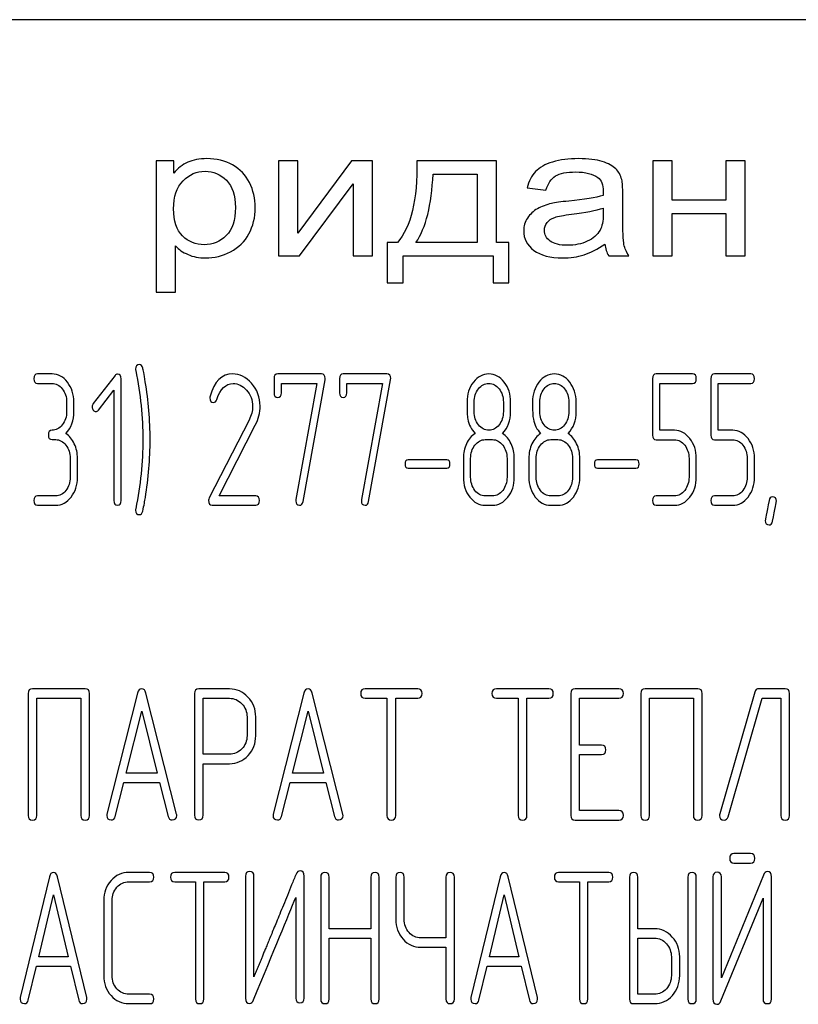
# Model space of a CAD drawing. Units: millimetres. Extents: x 0 to 7000, y -5 to 4950.
# Drawn here: x 4076 to 4109, y 3826 to 3868 of the extents above; entities that cross this region are included whole.
import ezdxf

# ---------------------------------------------------------------- set-up
doc = ezdxf.new("R2010")
doc.units = ezdxf.units.MM
doc.header["$LTSCALE"] = 385
doc.layers.get('0').update_dxf_attribs({"linetype": 'CONTINUOUS'})

msp = doc.modelspace()

# ---------------------------------------------------------------- linework, layer by layer
at = {"color": 7, "linetype": 'Continuous'}
for p, q in [((4137.907, 3868.242), (4037.407, 3868.242)), ((4082.074, 3862.237), (4082.074, 3856.642)), ((4082.825, 3862.237), (4082.074, 3862.237)), ((4082.825, 3861.711), (4082.825, 3862.237)), ((4087.289, 3862.237), (4087.289, 3858.192)), ((4088.113, 3862.237), (4087.289, 3862.237)), ((4090.398, 3862.237), (4088.113, 3859.152)), ((4088.113, 3859.152), (4088.113, 3862.237)), ((4091.286, 3862.237), (4090.398, 3862.237)), ((4091.286, 3858.192), (4091.286, 3862.237)), ((4096.566, 3862.237), (4093.177, 3862.237)), ((4096.566, 3858.756), (4096.566, 3862.237)), ((4103.219, 3862.237), (4103.219, 3858.192)), ((4104.043, 3862.237), (4103.219, 3862.237)), ((4104.043, 3860.554), (4104.043, 3862.237)), ((4106.328, 3862.237), (4106.328, 3860.554)), ((4107.152, 3862.237), (4106.328, 3862.237)), ((4107.152, 3858.192), (4107.152, 3862.237)), ((4093.864, 3861.67), (4095.746, 3861.67)), ((4095.746, 3861.67), (4095.746, 3858.756)), ((4088.177, 3858.192), (4090.462, 3861.258)), ((4090.462, 3861.258), (4090.462, 3858.192)), ((4097.862, 3861.083), (4098.668, 3860.992)), ((4101.937, 3859.887), (4101.937, 3860.801)), ((4106.328, 3860.554), (4104.043, 3860.554)), ((4101.104, 3860.222), (4101.104, 3859.971)), ((4104.043, 3858.192), (4104.043, 3859.986)), ((4104.043, 3859.986), (4106.328, 3859.986)), ((4106.328, 3859.986), (4106.328, 3858.192)), ((4091.909, 3858.756), (4091.909, 3857.046)), ((4092.344, 3858.756), (4091.909, 3858.756)), ((4095.746, 3858.756), (4093.132, 3858.756)), ((4097.092, 3858.756), (4096.566, 3858.756)), ((4097.092, 3857.046), (4097.092, 3858.756)), ((4082.898, 3856.642), (4082.898, 3858.611)), ((4087.289, 3858.192), (4088.177, 3858.192)), ((4090.462, 3858.192), (4091.286, 3858.192)), ((4092.587, 3857.046), (4092.587, 3858.192)), ((4092.587, 3858.192), (4096.415, 3858.192)), ((4096.415, 3858.192), (4096.415, 3857.046)), ((4101.337, 3858.192), (4102.198, 3858.192)), ((4103.219, 3858.192), (4104.043, 3858.192)), ((4106.328, 3858.192), (4107.152, 3858.192)), ((4091.909, 3857.046), (4092.587, 3857.046)), ((4096.415, 3857.046), (4097.092, 3857.046)), ((4082.074, 3856.642), (4082.898, 3856.642)), ((4077.648, 3853.16), (4077.029, 3853.16)), ((4077.029, 3852.761), (4077.648, 3852.761)), ((4080.328, 3853.1), (4079.402, 3851.899)), ((4080.591, 3847.772), (4080.591, 3852.961)), ((4087.097, 3852.961), (4087.097, 3852.362)), ((4089.114, 3853.16), (4087.252, 3853.16)), ((4087.407, 3852.362), (4087.407, 3852.761)), ((4087.407, 3852.761), (4088.919, 3852.761)), ((4088.919, 3852.761), (4088.029, 3847.816)), ((4088.333, 3847.729), (4089.265, 3852.913)), ((4089.885, 3852.961), (4089.885, 3852.362)), ((4091.902, 3853.16), (4090.04, 3853.16)), ((4090.195, 3852.362), (4090.195, 3852.761)), ((4090.195, 3852.761), (4091.707, 3852.761)), ((4091.707, 3852.761), (4090.818, 3847.816)), ((4091.121, 3847.729), (4092.054, 3852.913)), ((4103.206, 3852.961), (4103.206, 3850.562)), ((4104.91, 3853.16), (4103.361, 3853.16)), ((4103.516, 3850.762), (4103.516, 3852.761)), ((4103.516, 3852.761), (4104.91, 3852.761)), ((4105.685, 3852.961), (4105.685, 3850.562)), ((4107.389, 3853.16), (4105.84, 3853.16)), ((4105.994, 3850.762), (4105.994, 3852.761)), ((4105.994, 3852.761), (4107.389, 3852.761)), ((4079.618, 3851.624), (4080.281, 3852.478)), ((4080.281, 3852.478), (4080.281, 3847.772)), ((4078.268, 3851.963), (4078.268, 3851.564)), ((4078.578, 3851.564), (4078.578, 3851.963)), ((4095.616, 3851.56), (4095.616, 3851.967)), ((4096.855, 3851.967), (4096.855, 3851.56)), ((4097.165, 3851.56), (4097.165, 3851.967)), ((4098.404, 3851.56), (4098.404, 3851.967)), ((4099.644, 3851.967), (4099.644, 3851.56)), ((4099.953, 3851.56), (4099.953, 3851.967)), ((4086.034, 3851.201), (4084.334, 3847.884)), ((4084.755, 3847.972), (4086.295, 3850.977)), ((4104.139, 3850.762), (4103.516, 3850.762)), ((4106.617, 3850.762), (4105.994, 3850.762)), ((4077.648, 3850.367), (4077.803, 3850.367)), ((4096.081, 3850.367), (4096.391, 3850.367)), ((4098.869, 3850.367), (4099.179, 3850.367)), ((4103.361, 3850.363), (4104.139, 3850.363)), ((4105.84, 3850.363), (4106.617, 3850.363)), ((4078.423, 3849.568), (4078.423, 3848.77)), ((4078.732, 3848.77), (4078.732, 3849.568)), ((4094.442, 3849.501), (4092.81, 3849.501)), ((4095.152, 3849.568), (4095.152, 3848.77)), ((4095.461, 3848.77), (4095.461, 3849.568)), ((4097.01, 3849.568), (4097.01, 3848.77)), ((4097.32, 3848.77), (4097.32, 3849.568)), ((4097.94, 3849.568), (4097.94, 3848.77)), ((4098.25, 3848.77), (4098.25, 3849.568)), ((4099.799, 3849.568), (4099.799, 3848.77)), ((4100.108, 3848.77), (4100.108, 3849.568)), ((4102.497, 3849.501), (4100.864, 3849.501)), ((4104.755, 3849.568), (4104.755, 3848.77)), ((4105.065, 3848.77), (4105.065, 3849.568)), ((4107.234, 3849.568), (4107.234, 3848.77)), ((4107.543, 3848.77), (4107.543, 3849.568)), ((4092.81, 3849.149), (4094.442, 3849.149)), ((4100.864, 3849.149), (4102.497, 3849.149)), ((4077.803, 3847.972), (4077.029, 3847.972)), ((4086.316, 3847.972), (4084.755, 3847.972)), ((4096.391, 3847.972), (4096.081, 3847.972)), ((4099.179, 3847.972), (4098.869, 3847.972)), ((4104.139, 3847.972), (4103.361, 3847.972)), ((4106.617, 3847.972), (4105.84, 3847.972)), ((4077.029, 3847.573), (4077.803, 3847.573)), ((4084.464, 3847.573), (4086.316, 3847.573)), ((4096.081, 3847.573), (4096.391, 3847.573)), ((4098.869, 3847.573), (4099.179, 3847.573)), ((4103.361, 3847.573), (4104.139, 3847.573)), ((4105.84, 3847.573), (4106.617, 3847.573)), ((4079.055, 3839.76), (4076.816, 3839.76)), ((4085.197, 3839.756), (4083.893, 3839.756)), ((4093.208, 3839.76), (4090.97, 3839.76)), ((4098.795, 3839.76), (4096.557, 3839.76)), ((4101.775, 3839.76), (4099.913, 3839.76)), ((4105.127, 3839.76), (4102.888, 3839.76)), ((4108.848, 3839.76), (4107.734, 3839.76)), ((4076.63, 3839.561), (4076.63, 3834.372)), ((4077.003, 3834.372), (4077.003, 3839.361)), ((4077.003, 3839.361), (4078.869, 3839.361)), ((4078.869, 3839.361), (4078.869, 3834.372)), ((4079.241, 3834.372), (4079.241, 3839.561)), ((4081.286, 3839.577), (4079.982, 3834.428)), ((4082.947, 3834.428), (4081.643, 3839.577)), ((4083.707, 3839.557), (4083.707, 3834.376)), ((4084.079, 3836.971), (4084.079, 3839.357)), ((4084.079, 3839.357), (4085.197, 3839.357)), ((4088.363, 3839.577), (4087.059, 3834.428)), ((4090.024, 3834.428), (4088.72, 3839.577)), ((4090.97, 3839.361), (4091.901, 3839.361)), ((4091.901, 3839.361), (4091.901, 3834.372)), ((4092.273, 3834.372), (4092.273, 3839.361)), ((4092.273, 3839.361), (4093.208, 3839.361)), ((4096.557, 3839.361), (4097.488, 3839.361)), ((4097.488, 3839.361), (4097.488, 3834.372)), ((4097.86, 3834.372), (4097.86, 3839.361)), ((4097.86, 3839.361), (4098.795, 3839.361)), ((4099.726, 3839.561), (4099.726, 3834.372)), ((4100.099, 3837.362), (4100.099, 3839.361)), ((4100.099, 3839.361), (4101.775, 3839.361)), ((4102.702, 3839.561), (4102.702, 3834.372)), ((4103.075, 3834.372), (4103.075, 3839.361)), ((4103.075, 3839.361), (4104.941, 3839.361)), ((4104.941, 3839.361), (4104.941, 3834.372)), ((4105.313, 3834.372), (4105.313, 3839.561)), ((4107.555, 3839.621), (4106.062, 3834.432)), ((4106.419, 3834.313), (4107.872, 3839.361)), ((4107.872, 3839.361), (4108.662, 3839.361)), ((4108.662, 3839.361), (4108.662, 3834.372)), ((4109.034, 3834.372), (4109.034, 3839.561)), ((4080.805, 3836.172), (4081.465, 3838.802)), ((4081.465, 3838.802), (4082.124, 3836.172)), ((4085.945, 3838.563), (4085.945, 3837.761)), ((4086.318, 3837.761), (4086.318, 3838.563)), ((4087.882, 3836.172), (4088.541, 3838.802)), ((4088.541, 3838.802), (4089.201, 3836.172)), ((4101.03, 3837.362), (4100.099, 3837.362)), ((4085.197, 3836.971), (4084.079, 3836.971)), ((4100.099, 3834.572), (4100.099, 3836.963)), ((4100.099, 3836.963), (4101.03, 3836.963)), ((4084.079, 3834.376), (4084.079, 3836.571)), ((4084.079, 3836.571), (4085.197, 3836.571)), ((4082.124, 3836.172), (4080.805, 3836.172)), ((4089.201, 3836.172), (4087.882, 3836.172)), ((4080.34, 3834.325), (4080.705, 3835.773)), ((4080.705, 3835.773), (4082.225, 3835.773)), ((4082.225, 3835.773), (4082.59, 3834.325)), ((4087.417, 3834.325), (4087.782, 3835.773)), ((4087.782, 3835.773), (4089.301, 3835.773)), ((4089.301, 3835.773), (4089.666, 3834.325)), ((4101.775, 3834.572), (4100.099, 3834.572)), ((4099.913, 3834.173), (4101.775, 3834.173)), ((4107.378, 3832.742), (4106.664, 3832.742)), ((4106.664, 3832.343), (4107.378, 3832.343)), ((4081.8, 3831.944), (4080.916, 3831.944)), ((4085.001, 3831.944), (4082.866, 3831.944)), ((4101.34, 3831.944), (4099.205, 3831.944)), ((4107.925, 3831.832), (4106.131, 3827.462)), ((4077.538, 3831.76), (4076.295, 3826.612)), ((4079.122, 3826.612), (4077.879, 3831.76)), ((4080.916, 3831.544), (4081.8, 3831.544)), ((4082.866, 3831.544), (4083.754, 3831.544)), ((4083.754, 3831.544), (4083.754, 3826.556)), ((4084.109, 3826.556), (4084.109, 3831.544)), ((4084.109, 3831.544), (4085.001, 3831.544)), ((4085.885, 3831.784), (4085.885, 3826.596)), ((4086.24, 3827.502), (4086.24, 3831.784)), ((4088.375, 3826.596), (4088.375, 3831.784)), ((4089.082, 3831.744), (4089.082, 3826.556)), ((4089.437, 3829.545), (4089.437, 3831.744)), ((4091.217, 3831.744), (4091.217, 3829.545)), ((4091.572, 3826.556), (4091.572, 3831.744)), ((4092.279, 3831.744), (4092.279, 3829.948)), ((4092.634, 3829.948), (4092.634, 3831.744)), ((4094.413, 3831.744), (4094.413, 3829.154)), ((4094.768, 3826.556), (4094.768, 3831.744)), ((4096.718, 3831.76), (4095.475, 3826.612)), ((4098.303, 3826.612), (4097.059, 3831.76)), ((4099.205, 3831.544), (4100.093, 3831.544)), ((4100.093, 3831.544), (4100.093, 3826.556)), ((4100.448, 3826.556), (4100.448, 3831.544)), ((4100.448, 3831.544), (4101.34, 3831.544)), ((4102.224, 3831.744), (4102.224, 3826.556)), ((4102.579, 3829.545), (4102.579, 3831.744)), ((4104.71, 3831.744), (4104.71, 3826.556)), ((4105.066, 3826.556), (4105.066, 3831.744)), ((4105.776, 3831.748), (4105.776, 3826.556)), ((4106.131, 3827.462), (4106.131, 3831.748)), ((4108.262, 3826.556), (4108.262, 3831.748)), ((4077.08, 3828.356), (4077.708, 3830.986)), ((4077.708, 3830.986), (4078.337, 3828.356)), ((4096.26, 3828.356), (4096.889, 3830.986)), ((4096.889, 3830.986), (4097.518, 3828.356)), ((4079.847, 3830.746), (4079.847, 3827.553)), ((4080.202, 3827.553), (4080.202, 3830.746)), ((4088.02, 3830.878), (4088.02, 3826.596)), ((4106.113, 3826.472), (4107.907, 3830.842)), ((4107.907, 3830.842), (4107.907, 3826.556)), ((4091.217, 3829.545), (4089.437, 3829.545)), ((4103.29, 3829.545), (4102.579, 3829.545)), ((4089.437, 3826.556), (4089.437, 3829.146)), ((4089.437, 3829.146), (4091.217, 3829.146)), ((4091.217, 3829.146), (4091.217, 3826.556)), ((4094.413, 3829.154), (4093.344, 3829.154)), ((4102.579, 3826.755), (4102.579, 3829.146)), ((4102.579, 3829.146), (4103.29, 3829.146)), ((4093.344, 3828.755), (4094.413, 3828.755)), ((4094.413, 3828.755), (4094.413, 3826.556)), ((4078.337, 3828.356), (4077.08, 3828.356)), ((4097.518, 3828.356), (4096.26, 3828.356)), ((4104.003, 3828.352), (4104.003, 3827.553)), ((4104.359, 3827.553), (4104.359, 3828.352)), ((4076.636, 3826.508), (4076.984, 3827.957)), ((4076.984, 3827.957), (4078.433, 3827.957)), ((4078.433, 3827.957), (4078.781, 3826.508)), ((4095.816, 3826.508), (4096.164, 3827.957)), ((4096.164, 3827.957), (4097.614, 3827.957)), ((4097.614, 3827.957), (4097.962, 3826.508)), ((4081.8, 3826.755), (4080.916, 3826.755)), ((4080.916, 3826.356), (4081.8, 3826.356)), ((4102.402, 3826.356), (4103.29, 3826.356)), ((4103.29, 3826.755), (4102.579, 3826.755))]:
    msp.add_line(p, q, dxfattribs=at)
for centre, radius, start, end in [((4067.087, 3850.377), 14.734, 359.9592, 9.5934), ((4084.631, 3852.143), 0.27, 164.6416, 180.0524), ((4066.53, 3850.371), 15.291, 350.7124, 359.9839)]:
    msp.add_arc(centre, radius, start, end, dxfattribs=at)
for points in [[(4083.424, 3862.173), (4083.2, 3862.069), (4082.999, 3861.917), (4082.825, 3861.711)], [(4084.235, 3862.328), (4083.914, 3862.328), (4083.644, 3862.275), (4083.424, 3862.173)], [(4085.332, 3862.06), (4085.013, 3862.237), (4084.647, 3862.328), (4084.235, 3862.328)], [(4086.051, 3861.307), (4085.888, 3861.631), (4085.65, 3861.883), (4085.332, 3862.06)], [(4093.177, 3862.237), (4093.2, 3860.569), (4092.921, 3859.411), (4092.344, 3858.756)], [(4098.951, 3862.184), (4098.631, 3862.089), (4098.388, 3861.951), (4098.222, 3861.777)], [(4100.055, 3862.328), (4099.634, 3862.328), (4099.267, 3862.279), (4098.951, 3862.184)], [(4101.066, 3862.204), (4100.806, 3862.287), (4100.467, 3862.328), (4100.055, 3862.328)], [(4101.638, 3861.897), (4101.516, 3862.02), (4101.323, 3862.123), (4101.066, 3862.204)], [(4083.223, 3861.38), (4083.493, 3861.654), (4083.805, 3861.791), (4084.157, 3861.791)], [(4084.157, 3861.791), (4084.51, 3861.791), (4084.812, 3861.662), (4085.067, 3861.406)], [(4093.132, 3858.756), (4093.558, 3859.384), (4093.8, 3860.356), (4093.864, 3861.67)], [(4098.222, 3861.777), (4098.054, 3861.601), (4097.935, 3861.369), (4097.862, 3861.083)], [(4098.668, 3860.992), (4098.755, 3861.277), (4098.892, 3861.475), (4099.075, 3861.59)], [(4099.075, 3861.59), (4099.258, 3861.704), (4099.547, 3861.761), (4099.936, 3861.761)], [(4099.936, 3861.761), (4100.348, 3861.761), (4100.664, 3861.681), (4100.874, 3861.528)], [(4101.893, 3861.433), (4101.845, 3861.62), (4101.758, 3861.776), (4101.638, 3861.897)], [(4082.82, 3860.192), (4082.82, 3860.71), (4082.953, 3861.106), (4083.223, 3861.38)], [(4085.067, 3861.406), (4085.325, 3861.148), (4085.453, 3860.763), (4085.453, 3860.249)], [(4086.295, 3860.245), (4086.295, 3860.63), (4086.213, 3860.984), (4086.051, 3861.307)], [(4100.874, 3861.528), (4101.03, 3861.414), (4101.108, 3861.216), (4101.108, 3860.938)], [(4101.937, 3860.801), (4101.937, 3861.106), (4101.923, 3861.315), (4101.893, 3861.433)], [(4101.104, 3860.759), (4100.788, 3860.668), (4100.298, 3860.588), (4099.634, 3860.522)], [(4101.108, 3860.938), (4101.108, 3860.912), (4101.104, 3860.851), (4101.104, 3860.759)], [(4098.902, 3860.418), (4098.681, 3860.367), (4098.48, 3860.295), (4098.306, 3860.196)], [(4099.634, 3860.522), (4099.304, 3860.489), (4099.061, 3860.455), (4098.902, 3860.418)], [(4083.198, 3859.036), (4082.944, 3859.285), (4082.82, 3859.67), (4082.82, 3860.192)], [(4085.453, 3860.249), (4085.453, 3859.708), (4085.32, 3859.308), (4085.059, 3859.049)], [(4086.025, 3859.125), (4086.204, 3859.457), (4086.295, 3859.83), (4086.295, 3860.245)], [(4098.306, 3860.196), (4098.132, 3860.097), (4097.99, 3859.963), (4097.88, 3859.8)], [(4099.039, 3859.825), (4099.176, 3859.876), (4099.419, 3859.921), (4099.758, 3859.962)], [(4099.758, 3859.962), (4100.353, 3860.032), (4100.801, 3860.12), (4101.104, 3860.222)], [(4101.104, 3859.971), (4101.104, 3859.666), (4101.058, 3859.438), (4100.969, 3859.286)], [(4101.987, 3858.676), (4101.951, 3858.844), (4101.937, 3859.247), (4101.937, 3859.887)], [(4097.88, 3859.8), (4097.77, 3859.636), (4097.72, 3859.457), (4097.72, 3859.259)], [(4098.599, 3859.278), (4098.599, 3859.396), (4098.636, 3859.503), (4098.712, 3859.602)], [(4098.712, 3859.602), (4098.787, 3859.701), (4098.897, 3859.773), (4099.039, 3859.825)], [(4084.12, 3858.665), (4083.759, 3858.665), (4083.452, 3858.787), (4083.198, 3859.036)], [(4085.059, 3859.049), (4084.798, 3858.79), (4084.487, 3858.665), (4084.12, 3858.665)], [(4085.246, 3858.365), (4085.586, 3858.539), (4085.847, 3858.794), (4086.025, 3859.125)], [(4097.72, 3859.259), (4097.72, 3858.92), (4097.862, 3858.642), (4098.149, 3858.424)], [(4098.846, 3858.821), (4098.681, 3858.943), (4098.599, 3859.095), (4098.599, 3859.278)], [(4100.969, 3859.286), (4100.852, 3859.084), (4100.673, 3858.924), (4100.426, 3858.809)], [(4099.579, 3858.638), (4099.258, 3858.638), (4099.011, 3858.699), (4098.846, 3858.821)], [(4100.426, 3858.809), (4100.179, 3858.695), (4099.895, 3858.638), (4099.579, 3858.638)], [(4100.289, 3858.234), (4100.572, 3858.322), (4100.865, 3858.474), (4101.172, 3858.691)], [(4101.172, 3858.691), (4101.195, 3858.501), (4101.25, 3858.333), (4101.337, 3858.192)], [(4102.198, 3858.192), (4102.093, 3858.345), (4102.024, 3858.508), (4101.987, 3858.676)], [(4082.898, 3858.611), (4083.035, 3858.463), (4083.214, 3858.341), (4083.434, 3858.246)], [(4083.434, 3858.246), (4083.653, 3858.15), (4083.901, 3858.101), (4084.175, 3858.101)], [(4084.175, 3858.101), (4084.551, 3858.101), (4084.908, 3858.192), (4085.246, 3858.365)], [(4098.149, 3858.424), (4098.434, 3858.208), (4098.846, 3858.101), (4099.382, 3858.101)], [(4099.382, 3858.101), (4099.702, 3858.101), (4100.005, 3858.147), (4100.289, 3858.234)], [(4081.363, 3853.559), (4081.257, 3853.559), (4081.205, 3853.495), (4081.205, 3853.368)], [(4081.205, 3853.368), (4081.205, 3853.348), (4081.205, 3853.328), (4081.211, 3853.308)], [(4081.211, 3853.308), (4081.409, 3852.302), (4081.511, 3851.32), (4081.511, 3850.367)], [(4081.508, 3853.412), (4081.477, 3853.507), (4081.431, 3853.559), (4081.363, 3853.559)], [(4081.615, 3852.832), (4081.561, 3853.152), (4081.524, 3853.348), (4081.508, 3853.412)], [(4085.334, 3853.164), (4084.863, 3853.164), (4084.544, 3852.845), (4084.371, 3852.214)], [(4086.136, 3852.768), (4085.901, 3853.032), (4085.632, 3853.164), (4085.334, 3853.164)], [(4077.029, 3853.16), (4076.923, 3853.16), (4076.874, 3853.092), (4076.874, 3852.961)], [(4076.874, 3852.961), (4076.874, 3852.825), (4076.923, 3852.761), (4077.029, 3852.761)], [(4078.305, 3852.809), (4078.125, 3853.04), (4077.905, 3853.16), (4077.648, 3853.16)], [(4077.648, 3852.761), (4077.819, 3852.761), (4077.964, 3852.681), (4078.085, 3852.526)], [(4078.578, 3851.963), (4078.578, 3852.294), (4078.485, 3852.578), (4078.305, 3852.809)], [(4080.433, 3853.156), (4080.39, 3853.156), (4080.356, 3853.136), (4080.328, 3853.1)], [(4080.591, 3852.961), (4080.591, 3853.088), (4080.539, 3853.156), (4080.433, 3853.156)], [(4084.66, 3852.079), (4084.811, 3852.53), (4085.043, 3852.757), (4085.353, 3852.757)], [(4085.353, 3852.757), (4085.563, 3852.757), (4085.755, 3852.661), (4085.922, 3852.476)], [(4086.502, 3851.791), (4086.502, 3852.166), (4086.378, 3852.494), (4086.136, 3852.768)], [(4087.252, 3853.16), (4087.146, 3853.16), (4087.097, 3853.092), (4087.097, 3852.961)], [(4089.272, 3852.973), (4089.272, 3853.096), (4089.219, 3853.16), (4089.114, 3853.16)], [(4089.265, 3852.913), (4089.269, 3852.933), (4089.272, 3852.953), (4089.272, 3852.973)], [(4090.04, 3853.16), (4089.935, 3853.16), (4089.885, 3853.092), (4089.885, 3852.961)], [(4092.06, 3852.973), (4092.06, 3853.096), (4092.007, 3853.16), (4091.902, 3853.16)], [(4092.054, 3852.913), (4092.057, 3852.933), (4092.06, 3852.953), (4092.06, 3852.973)], [(4095.578, 3852.814), (4095.396, 3852.582), (4095.307, 3852.298), (4095.307, 3851.967)], [(4096.239, 3853.16), (4095.979, 3853.16), (4095.759, 3853.044), (4095.578, 3852.814)], [(4095.796, 3852.526), (4095.917, 3852.681), (4096.062, 3852.761), (4096.233, 3852.761)], [(4096.233, 3852.761), (4096.406, 3852.761), (4096.552, 3852.681), (4096.672, 3852.529)], [(4096.893, 3852.809), (4096.713, 3853.04), (4096.493, 3853.16), (4096.239, 3853.16)], [(4097.165, 3851.967), (4097.165, 3852.294), (4097.072, 3852.578), (4096.893, 3852.809)], [(4098.367, 3852.814), (4098.185, 3852.582), (4098.095, 3852.298), (4098.095, 3851.967)], [(4099.027, 3853.16), (4098.767, 3853.16), (4098.547, 3853.044), (4098.367, 3852.814)], [(4098.584, 3852.526), (4098.705, 3852.681), (4098.851, 3852.761), (4099.021, 3852.761)], [(4099.021, 3852.761), (4099.194, 3852.761), (4099.34, 3852.681), (4099.46, 3852.529)], [(4099.681, 3852.809), (4099.501, 3853.04), (4099.281, 3853.16), (4099.027, 3853.16)], [(4099.953, 3851.967), (4099.953, 3852.294), (4099.861, 3852.578), (4099.681, 3852.809)], [(4103.361, 3853.16), (4103.256, 3853.16), (4103.206, 3853.092), (4103.206, 3852.961)], [(4105.065, 3852.961), (4105.065, 3853.092), (4105.012, 3853.16), (4104.91, 3853.16)], [(4104.91, 3852.761), (4105.012, 3852.761), (4105.065, 3852.825), (4105.065, 3852.961)], [(4105.84, 3853.16), (4105.734, 3853.16), (4105.685, 3853.092), (4105.685, 3852.961)], [(4107.543, 3852.961), (4107.543, 3853.092), (4107.491, 3853.16), (4107.389, 3853.16)], [(4107.389, 3852.761), (4107.491, 3852.761), (4107.543, 3852.825), (4107.543, 3852.961)], [(4078.085, 3852.526), (4078.206, 3852.37), (4078.268, 3852.182), (4078.268, 3851.963)], [(4085.922, 3852.476), (4086.096, 3852.282), (4086.183, 3852.051), (4086.183, 3851.779)], [(4087.097, 3852.362), (4087.097, 3852.23), (4087.146, 3852.166), (4087.252, 3852.166)], [(4087.252, 3852.166), (4087.354, 3852.166), (4087.407, 3852.23), (4087.407, 3852.362)], [(4089.885, 3852.362), (4089.885, 3852.23), (4089.935, 3852.166), (4090.04, 3852.166)], [(4090.04, 3852.166), (4090.142, 3852.166), (4090.195, 3852.23), (4090.195, 3852.362)], [(4095.616, 3851.967), (4095.616, 3852.182), (4095.675, 3852.37), (4095.796, 3852.526)], [(4096.672, 3852.529), (4096.794, 3852.374), (4096.855, 3852.186), (4096.855, 3851.967)], [(4098.404, 3851.967), (4098.404, 3852.182), (4098.463, 3852.37), (4098.584, 3852.526)], [(4099.46, 3852.529), (4099.582, 3852.374), (4099.644, 3852.186), (4099.644, 3851.967)], [(4084.361, 3852.143), (4084.361, 3852.011), (4084.414, 3851.947), (4084.523, 3851.947)], [(4084.523, 3851.947), (4084.584, 3851.947), (4084.631, 3851.991), (4084.66, 3852.079)], [(4095.307, 3851.967), (4095.307, 3851.608), (4095.319, 3851.364), (4095.343, 3851.236)], [(4098.095, 3851.967), (4098.095, 3851.608), (4098.107, 3851.364), (4098.131, 3851.236)], [(4078.268, 3851.564), (4078.268, 3851.34), (4078.206, 3851.153), (4078.085, 3850.997)], [(4078.234, 3850.63), (4078.463, 3850.869), (4078.578, 3851.181), (4078.578, 3851.564)], [(4079.402, 3851.899), (4079.371, 3851.859), (4079.355, 3851.815), (4079.355, 3851.767)], [(4079.355, 3851.767), (4079.355, 3851.711), (4079.371, 3851.664), (4079.402, 3851.624)], [(4079.402, 3851.624), (4079.433, 3851.584), (4079.47, 3851.564), (4079.513, 3851.564)], [(4079.513, 3851.564), (4079.55, 3851.564), (4079.587, 3851.584), (4079.618, 3851.624)], [(4086.183, 3851.779), (4086.183, 3851.584), (4086.133, 3851.393), (4086.034, 3851.201)], [(4086.295, 3850.977), (4086.431, 3851.245), (4086.502, 3851.516), (4086.502, 3851.791)], [(4095.798, 3850.995), (4095.675, 3851.149), (4095.616, 3851.336), (4095.616, 3851.56)], [(4096.855, 3851.56), (4096.855, 3851.34), (4096.794, 3851.153), (4096.673, 3850.997)], [(4096.821, 3850.63), (4097.051, 3850.869), (4097.165, 3851.177), (4097.165, 3851.56)], [(4098.586, 3850.995), (4098.463, 3851.149), (4098.404, 3851.336), (4098.404, 3851.56)], [(4099.644, 3851.56), (4099.644, 3851.34), (4099.582, 3851.153), (4099.461, 3850.997)], [(4099.61, 3850.63), (4099.839, 3850.869), (4099.953, 3851.177), (4099.953, 3851.56)], [(4095.343, 3851.236), (4095.387, 3850.997), (4095.489, 3850.798), (4095.65, 3850.63)], [(4098.131, 3851.236), (4098.175, 3850.997), (4098.277, 3850.798), (4098.439, 3850.63)], [(4077.648, 3850.766), (4077.543, 3850.766), (4077.493, 3850.698), (4077.493, 3850.566)], [(4078.085, 3850.997), (4077.964, 3850.841), (4077.819, 3850.766), (4077.648, 3850.766)], [(4096.239, 3850.766), (4096.066, 3850.766), (4095.92, 3850.841), (4095.798, 3850.995)], [(4096.673, 3850.997), (4096.552, 3850.841), (4096.406, 3850.766), (4096.239, 3850.766)], [(4099.027, 3850.766), (4098.854, 3850.766), (4098.708, 3850.841), (4098.586, 3850.995)], [(4099.461, 3850.997), (4099.34, 3850.841), (4099.194, 3850.766), (4099.027, 3850.766)], [(4104.792, 3850.41), (4104.613, 3850.642), (4104.393, 3850.762), (4104.139, 3850.762)], [(4107.271, 3850.41), (4107.091, 3850.642), (4106.871, 3850.762), (4106.617, 3850.762)], [(4077.493, 3850.566), (4077.493, 3850.43), (4077.543, 3850.367), (4077.648, 3850.367)], [(4077.803, 3850.367), (4077.973, 3850.367), (4078.119, 3850.287), (4078.24, 3850.131)], [(4078.596, 3850.187), (4078.506, 3850.379), (4078.385, 3850.526), (4078.234, 3850.63)], [(4081.511, 3850.367), (4081.511, 3849.409), (4081.409, 3848.431), (4081.211, 3847.425)], [(4095.65, 3850.63), (4095.495, 3850.526), (4095.375, 3850.379), (4095.285, 3850.187)], [(4095.644, 3850.131), (4095.765, 3850.287), (4095.911, 3850.367), (4096.081, 3850.367)], [(4096.391, 3850.367), (4096.561, 3850.367), (4096.707, 3850.287), (4096.828, 3850.131)], [(4097.184, 3850.187), (4097.094, 3850.379), (4096.973, 3850.526), (4096.821, 3850.63)], [(4098.439, 3850.63), (4098.284, 3850.526), (4098.163, 3850.379), (4098.073, 3850.187)], [(4098.432, 3850.131), (4098.553, 3850.287), (4098.699, 3850.367), (4098.869, 3850.367)], [(4099.179, 3850.367), (4099.349, 3850.367), (4099.495, 3850.287), (4099.616, 3850.131)], [(4099.972, 3850.187), (4099.882, 3850.379), (4099.761, 3850.526), (4099.61, 3850.63)], [(4103.206, 3850.562), (4103.206, 3850.426), (4103.256, 3850.363), (4103.361, 3850.363)], [(4104.139, 3850.363), (4104.306, 3850.363), (4104.452, 3850.283), (4104.573, 3850.127)], [(4105.065, 3849.568), (4105.065, 3849.896), (4104.972, 3850.179), (4104.792, 3850.41)], [(4105.685, 3850.562), (4105.685, 3850.426), (4105.734, 3850.363), (4105.84, 3850.363)], [(4106.617, 3850.363), (4106.784, 3850.363), (4106.93, 3850.283), (4107.051, 3850.127)], [(4107.543, 3849.568), (4107.543, 3849.896), (4107.451, 3850.179), (4107.271, 3850.41)], [(4078.24, 3850.131), (4078.361, 3849.975), (4078.423, 3849.788), (4078.423, 3849.568)], [(4078.732, 3849.568), (4078.732, 3849.792), (4078.686, 3849.995), (4078.596, 3850.187)], [(4095.285, 3850.187), (4095.195, 3849.995), (4095.152, 3849.792), (4095.152, 3849.568)], [(4095.461, 3849.568), (4095.461, 3849.784), (4095.52, 3849.971), (4095.644, 3850.131)], [(4096.828, 3850.131), (4096.948, 3849.975), (4097.01, 3849.788), (4097.01, 3849.568)], [(4097.32, 3849.568), (4097.32, 3849.792), (4097.274, 3849.995), (4097.184, 3850.187)], [(4098.073, 3850.187), (4097.983, 3849.995), (4097.94, 3849.792), (4097.94, 3849.568)], [(4098.25, 3849.568), (4098.25, 3849.784), (4098.308, 3849.971), (4098.432, 3850.131)], [(4099.616, 3850.131), (4099.737, 3849.975), (4099.799, 3849.788), (4099.799, 3849.568)], [(4100.108, 3849.568), (4100.108, 3849.792), (4100.062, 3849.995), (4099.972, 3850.187)], [(4104.573, 3850.127), (4104.693, 3849.971), (4104.755, 3849.784), (4104.755, 3849.568)], [(4107.051, 3850.127), (4107.172, 3849.971), (4107.234, 3849.784), (4107.234, 3849.568)], [(4092.81, 3849.501), (4092.717, 3849.501), (4092.673, 3849.441), (4092.673, 3849.325)], [(4094.578, 3849.325), (4094.578, 3849.441), (4094.532, 3849.501), (4094.442, 3849.501)], [(4100.864, 3849.501), (4100.771, 3849.501), (4100.728, 3849.441), (4100.728, 3849.325)], [(4102.633, 3849.325), (4102.633, 3849.441), (4102.587, 3849.501), (4102.497, 3849.501)], [(4092.673, 3849.325), (4092.673, 3849.205), (4092.717, 3849.149), (4092.81, 3849.149)], [(4094.442, 3849.149), (4094.532, 3849.149), (4094.578, 3849.205), (4094.578, 3849.325)], [(4100.728, 3849.325), (4100.728, 3849.205), (4100.771, 3849.149), (4100.864, 3849.149)], [(4102.497, 3849.149), (4102.587, 3849.149), (4102.633, 3849.205), (4102.633, 3849.325)], [(4078.423, 3848.77), (4078.423, 3848.547), (4078.361, 3848.359), (4078.24, 3848.203)], [(4078.46, 3847.92), (4078.639, 3848.152), (4078.732, 3848.435), (4078.732, 3848.77)], [(4095.152, 3848.77), (4095.152, 3848.439), (4095.241, 3848.156), (4095.423, 3847.922)], [(4095.643, 3848.205), (4095.52, 3848.363), (4095.461, 3848.551), (4095.461, 3848.77)], [(4097.01, 3848.77), (4097.01, 3848.547), (4096.948, 3848.359), (4096.828, 3848.203)], [(4097.048, 3847.92), (4097.227, 3848.152), (4097.32, 3848.435), (4097.32, 3848.77)], [(4097.94, 3848.77), (4097.94, 3848.439), (4098.03, 3848.156), (4098.211, 3847.922)], [(4098.431, 3848.205), (4098.308, 3848.363), (4098.25, 3848.551), (4098.25, 3848.77)], [(4099.799, 3848.77), (4099.799, 3848.547), (4099.737, 3848.359), (4099.616, 3848.203)], [(4099.836, 3847.92), (4100.015, 3848.152), (4100.108, 3848.435), (4100.108, 3848.77)], [(4104.755, 3848.77), (4104.755, 3848.551), (4104.693, 3848.363), (4104.573, 3848.206)], [(4104.793, 3847.923), (4104.972, 3848.156), (4105.065, 3848.439), (4105.065, 3848.77)], [(4107.234, 3848.77), (4107.234, 3848.551), (4107.172, 3848.363), (4107.052, 3848.206)], [(4107.272, 3847.923), (4107.451, 3848.156), (4107.543, 3848.439), (4107.543, 3848.77)], [(4078.24, 3848.203), (4078.119, 3848.048), (4077.973, 3847.972), (4077.803, 3847.972)], [(4096.081, 3847.972), (4095.911, 3847.972), (4095.765, 3848.048), (4095.643, 3848.205)], [(4096.828, 3848.203), (4096.707, 3848.048), (4096.561, 3847.972), (4096.391, 3847.972)], [(4098.869, 3847.972), (4098.699, 3847.972), (4098.553, 3848.048), (4098.431, 3848.205)], [(4099.616, 3848.203), (4099.495, 3848.048), (4099.349, 3847.972), (4099.179, 3847.972)], [(4104.573, 3848.206), (4104.452, 3848.048), (4104.306, 3847.972), (4104.139, 3847.972)], [(4107.052, 3848.206), (4106.93, 3848.048), (4106.784, 3847.972), (4106.617, 3847.972)], [(4077.029, 3847.972), (4076.923, 3847.972), (4076.874, 3847.904), (4076.874, 3847.772)], [(4076.874, 3847.772), (4076.874, 3847.637), (4076.923, 3847.573), (4077.029, 3847.573)], [(4077.803, 3847.573), (4078.06, 3847.573), (4078.28, 3847.689), (4078.46, 3847.92)], [(4080.281, 3847.772), (4080.281, 3847.637), (4080.331, 3847.573), (4080.436, 3847.573)], [(4080.436, 3847.573), (4080.539, 3847.573), (4080.591, 3847.637), (4080.591, 3847.772)], [(4081.508, 3847.321), (4081.561, 3847.573), (4081.598, 3847.764), (4081.621, 3847.903)], [(4084.334, 3847.884), (4084.318, 3847.852), (4084.312, 3847.82), (4084.312, 3847.784)], [(4084.312, 3847.784), (4084.312, 3847.641), (4084.361, 3847.573), (4084.464, 3847.573)], [(4086.471, 3847.772), (4086.471, 3847.904), (4086.418, 3847.972), (4086.316, 3847.972)], [(4086.316, 3847.573), (4086.418, 3847.573), (4086.471, 3847.637), (4086.471, 3847.772)], [(4088.029, 3847.816), (4088.023, 3847.796), (4088.023, 3847.78), (4088.023, 3847.764)], [(4088.023, 3847.764), (4088.023, 3847.637), (4088.076, 3847.573), (4088.184, 3847.573)], [(4088.184, 3847.573), (4088.265, 3847.573), (4088.314, 3847.625), (4088.333, 3847.729)], [(4090.818, 3847.816), (4090.811, 3847.796), (4090.811, 3847.78), (4090.811, 3847.764)], [(4090.811, 3847.764), (4090.811, 3847.637), (4090.864, 3847.573), (4090.972, 3847.573)], [(4090.972, 3847.573), (4091.053, 3847.573), (4091.103, 3847.625), (4091.121, 3847.729)], [(4095.423, 3847.922), (4095.604, 3847.689), (4095.824, 3847.573), (4096.081, 3847.573)], [(4096.391, 3847.573), (4096.648, 3847.573), (4096.868, 3847.689), (4097.048, 3847.92)], [(4098.211, 3847.922), (4098.392, 3847.689), (4098.612, 3847.573), (4098.869, 3847.573)], [(4099.179, 3847.573), (4099.436, 3847.573), (4099.656, 3847.689), (4099.836, 3847.92)], [(4103.361, 3847.972), (4103.256, 3847.972), (4103.206, 3847.904), (4103.206, 3847.772)], [(4103.206, 3847.772), (4103.206, 3847.637), (4103.256, 3847.573), (4103.361, 3847.573)], [(4104.139, 3847.573), (4104.393, 3847.573), (4104.613, 3847.689), (4104.793, 3847.923)], [(4105.84, 3847.972), (4105.734, 3847.972), (4105.685, 3847.904), (4105.685, 3847.772)], [(4105.685, 3847.772), (4105.685, 3847.637), (4105.734, 3847.573), (4105.84, 3847.573)], [(4106.617, 3847.573), (4106.871, 3847.573), (4107.091, 3847.689), (4107.272, 3847.923)], [(4108.161, 3847.777), (4108.055, 3847.23), (4108.002, 3846.946), (4108.002, 3846.926)], [(4108.312, 3847.932), (4108.231, 3847.932), (4108.182, 3847.88), (4108.161, 3847.777)], [(4108.31, 3846.891), (4108.417, 3847.441), (4108.473, 3847.721), (4108.473, 3847.74)], [(4108.473, 3847.74), (4108.473, 3847.868), (4108.417, 3847.932), (4108.312, 3847.932)], [(4081.211, 3847.425), (4081.205, 3847.405), (4081.205, 3847.385), (4081.205, 3847.365)], [(4081.205, 3847.365), (4081.205, 3847.238), (4081.257, 3847.174), (4081.363, 3847.174)], [(4081.363, 3847.174), (4081.431, 3847.174), (4081.477, 3847.226), (4081.508, 3847.321)], [(4108.002, 3846.926), (4108.002, 3846.799), (4108.055, 3846.735), (4108.163, 3846.735)], [(4108.163, 3846.735), (4108.24, 3846.735), (4108.29, 3846.787), (4108.31, 3846.891)], [(4076.816, 3839.76), (4076.69, 3839.76), (4076.63, 3839.692), (4076.63, 3839.561)], [(4079.241, 3839.561), (4079.241, 3839.692), (4079.178, 3839.76), (4079.055, 3839.76)], [(4081.465, 3839.756), (4081.375, 3839.756), (4081.316, 3839.696), (4081.286, 3839.577)], [(4081.643, 3839.577), (4081.614, 3839.696), (4081.554, 3839.756), (4081.465, 3839.756)], [(4083.893, 3839.756), (4083.767, 3839.756), (4083.707, 3839.688), (4083.707, 3839.557)], [(4085.986, 3839.405), (4085.767, 3839.636), (4085.502, 3839.756), (4085.197, 3839.756)], [(4088.541, 3839.756), (4088.452, 3839.756), (4088.393, 3839.696), (4088.363, 3839.577)], [(4088.72, 3839.577), (4088.69, 3839.696), (4088.631, 3839.756), (4088.541, 3839.756)], [(4090.97, 3839.76), (4090.843, 3839.76), (4090.784, 3839.692), (4090.784, 3839.561)], [(4093.395, 3839.561), (4093.395, 3839.692), (4093.331, 3839.76), (4093.208, 3839.76)], [(4096.557, 3839.76), (4096.43, 3839.76), (4096.37, 3839.692), (4096.37, 3839.561)], [(4098.981, 3839.561), (4098.981, 3839.692), (4098.918, 3839.76), (4098.795, 3839.76)], [(4099.913, 3839.76), (4099.786, 3839.76), (4099.726, 3839.692), (4099.726, 3839.561)], [(4101.961, 3839.561), (4101.961, 3839.692), (4101.898, 3839.76), (4101.775, 3839.76)], [(4102.888, 3839.76), (4102.762, 3839.76), (4102.702, 3839.692), (4102.702, 3839.561)], [(4105.313, 3839.561), (4105.313, 3839.692), (4105.25, 3839.76), (4105.127, 3839.76)], [(4107.734, 3839.76), (4107.641, 3839.76), (4107.582, 3839.712), (4107.555, 3839.621)], [(4109.034, 3839.561), (4109.034, 3839.692), (4108.971, 3839.76), (4108.848, 3839.76)], [(4085.197, 3839.357), (4085.398, 3839.357), (4085.573, 3839.277), (4085.722, 3839.122)], [(4086.318, 3838.563), (4086.318, 3838.89), (4086.206, 3839.174), (4085.986, 3839.405)], [(4090.784, 3839.561), (4090.784, 3839.425), (4090.843, 3839.361), (4090.97, 3839.361)], [(4093.208, 3839.361), (4093.331, 3839.361), (4093.395, 3839.425), (4093.395, 3839.561)], [(4096.37, 3839.561), (4096.37, 3839.425), (4096.43, 3839.361), (4096.557, 3839.361)], [(4098.795, 3839.361), (4098.918, 3839.361), (4098.981, 3839.425), (4098.981, 3839.561)], [(4101.775, 3839.361), (4101.898, 3839.361), (4101.961, 3839.425), (4101.961, 3839.561)], [(4085.722, 3839.122), (4085.871, 3838.966), (4085.945, 3838.778), (4085.945, 3838.563)], [(4085.945, 3837.761), (4085.945, 3837.541), (4085.871, 3837.354), (4085.723, 3837.201)], [(4085.989, 3836.92), (4086.206, 3837.15), (4086.318, 3837.429), (4086.318, 3837.761)], [(4101.216, 3837.162), (4101.216, 3837.294), (4101.153, 3837.362), (4101.03, 3837.362)], [(4085.723, 3837.201), (4085.573, 3837.046), (4085.398, 3836.971), (4085.197, 3836.971)], [(4085.197, 3836.571), (4085.506, 3836.571), (4085.77, 3836.687), (4085.989, 3836.92)], [(4101.03, 3836.963), (4101.153, 3836.963), (4101.216, 3837.026), (4101.216, 3837.162)], [(4076.63, 3834.372), (4076.63, 3834.237), (4076.69, 3834.173), (4076.816, 3834.173)], [(4076.816, 3834.173), (4076.939, 3834.173), (4077.003, 3834.237), (4077.003, 3834.372)], [(4078.869, 3834.372), (4078.869, 3834.237), (4078.928, 3834.173), (4079.055, 3834.173)], [(4079.055, 3834.173), (4079.178, 3834.173), (4079.241, 3834.237), (4079.241, 3834.372)], [(4079.982, 3834.428), (4079.975, 3834.404), (4079.975, 3834.384), (4079.975, 3834.368)], [(4079.975, 3834.368), (4079.975, 3834.241), (4080.038, 3834.177), (4080.165, 3834.177)], [(4080.165, 3834.177), (4080.254, 3834.177), (4080.315, 3834.225), (4080.34, 3834.325)], [(4082.59, 3834.325), (4082.612, 3834.225), (4082.671, 3834.177), (4082.765, 3834.177)], [(4082.765, 3834.177), (4082.891, 3834.177), (4082.955, 3834.241), (4082.955, 3834.368)], [(4082.955, 3834.368), (4082.955, 3834.384), (4082.951, 3834.404), (4082.947, 3834.428)], [(4083.707, 3834.376), (4083.707, 3834.241), (4083.767, 3834.177), (4083.893, 3834.177)], [(4083.893, 3834.177), (4084.016, 3834.177), (4084.079, 3834.241), (4084.079, 3834.376)], [(4087.059, 3834.428), (4087.052, 3834.404), (4087.052, 3834.384), (4087.052, 3834.368)], [(4087.052, 3834.368), (4087.052, 3834.241), (4087.115, 3834.177), (4087.242, 3834.177)], [(4087.242, 3834.177), (4087.331, 3834.177), (4087.391, 3834.225), (4087.417, 3834.325)], [(4089.666, 3834.325), (4089.689, 3834.225), (4089.748, 3834.177), (4089.841, 3834.177)], [(4089.841, 3834.177), (4089.968, 3834.177), (4090.031, 3834.241), (4090.031, 3834.368)], [(4090.031, 3834.368), (4090.031, 3834.384), (4090.028, 3834.404), (4090.024, 3834.428)], [(4091.901, 3834.372), (4091.901, 3834.237), (4091.961, 3834.173), (4092.087, 3834.173)], [(4092.087, 3834.173), (4092.21, 3834.173), (4092.273, 3834.237), (4092.273, 3834.372)], [(4097.488, 3834.372), (4097.488, 3834.237), (4097.547, 3834.173), (4097.674, 3834.173)], [(4097.674, 3834.173), (4097.797, 3834.173), (4097.86, 3834.237), (4097.86, 3834.372)], [(4099.726, 3834.372), (4099.726, 3834.237), (4099.786, 3834.173), (4099.913, 3834.173)], [(4101.961, 3834.372), (4101.961, 3834.504), (4101.898, 3834.572), (4101.775, 3834.572)], [(4101.775, 3834.173), (4101.898, 3834.173), (4101.961, 3834.237), (4101.961, 3834.372)], [(4102.702, 3834.372), (4102.702, 3834.237), (4102.762, 3834.173), (4102.888, 3834.173)], [(4102.888, 3834.173), (4103.011, 3834.173), (4103.075, 3834.237), (4103.075, 3834.372)], [(4104.941, 3834.372), (4104.941, 3834.237), (4105, 3834.173), (4105.127, 3834.173)], [(4105.127, 3834.173), (4105.25, 3834.173), (4105.313, 3834.237), (4105.313, 3834.372)], [(4106.062, 3834.432), (4106.054, 3834.408), (4106.051, 3834.384), (4106.051, 3834.364)], [(4106.051, 3834.364), (4106.051, 3834.233), (4106.114, 3834.169), (4106.248, 3834.169)], [(4106.248, 3834.169), (4106.334, 3834.169), (4106.392, 3834.216), (4106.419, 3834.313)], [(4108.662, 3834.372), (4108.662, 3834.237), (4108.721, 3834.173), (4108.848, 3834.173)], [(4108.848, 3834.173), (4108.971, 3834.173), (4109.034, 3834.237), (4109.034, 3834.372)], [(4106.664, 3832.742), (4106.543, 3832.742), (4106.486, 3832.674), (4106.486, 3832.542)], [(4107.555, 3832.542), (4107.555, 3832.674), (4107.495, 3832.742), (4107.378, 3832.742)], [(4106.486, 3832.542), (4106.486, 3832.406), (4106.543, 3832.343), (4106.664, 3832.343)], [(4107.378, 3832.343), (4107.495, 3832.343), (4107.555, 3832.406), (4107.555, 3832.542)], [(4077.708, 3831.94), (4077.623, 3831.94), (4077.567, 3831.88), (4077.538, 3831.76)], [(4077.879, 3831.76), (4077.851, 3831.88), (4077.794, 3831.94), (4077.708, 3831.94)], [(4080.916, 3831.944), (4080.618, 3831.944), (4080.365, 3831.824), (4080.158, 3831.593)], [(4081.978, 3831.744), (4081.978, 3831.876), (4081.918, 3831.944), (4081.8, 3831.944)], [(4082.866, 3831.944), (4082.745, 3831.944), (4082.688, 3831.876), (4082.688, 3831.744)], [(4085.178, 3831.744), (4085.178, 3831.876), (4085.118, 3831.944), (4085.001, 3831.944)], [(4086.063, 3831.983), (4085.942, 3831.983), (4085.885, 3831.916), (4085.885, 3831.784)], [(4086.24, 3831.784), (4086.24, 3831.916), (4086.18, 3831.983), (4086.063, 3831.983)], [(4088.208, 3832.011), (4088.13, 3832.011), (4088.073, 3831.963), (4088.034, 3831.869)], [(4088.375, 3831.784), (4088.375, 3831.936), (4088.318, 3832.011), (4088.208, 3832.011)], [(4089.259, 3831.944), (4089.139, 3831.944), (4089.082, 3831.876), (4089.082, 3831.744)], [(4089.437, 3831.744), (4089.437, 3831.876), (4089.377, 3831.944), (4089.259, 3831.944)], [(4091.394, 3831.944), (4091.273, 3831.944), (4091.217, 3831.876), (4091.217, 3831.744)], [(4091.572, 3831.744), (4091.572, 3831.876), (4091.511, 3831.944), (4091.394, 3831.944)], [(4092.456, 3831.944), (4092.335, 3831.944), (4092.279, 3831.876), (4092.279, 3831.744)], [(4092.634, 3831.744), (4092.634, 3831.876), (4092.573, 3831.944), (4092.456, 3831.944)], [(4094.591, 3831.944), (4094.47, 3831.944), (4094.413, 3831.876), (4094.413, 3831.744)], [(4094.768, 3831.744), (4094.768, 3831.876), (4094.708, 3831.944), (4094.591, 3831.944)], [(4096.889, 3831.94), (4096.804, 3831.94), (4096.747, 3831.88), (4096.718, 3831.76)], [(4097.059, 3831.76), (4097.031, 3831.88), (4096.974, 3831.94), (4096.889, 3831.94)], [(4099.205, 3831.944), (4099.084, 3831.944), (4099.027, 3831.876), (4099.027, 3831.744)], [(4101.517, 3831.744), (4101.517, 3831.876), (4101.457, 3831.944), (4101.34, 3831.944)], [(4102.402, 3831.944), (4102.281, 3831.944), (4102.224, 3831.876), (4102.224, 3831.744)], [(4102.579, 3831.744), (4102.579, 3831.876), (4102.519, 3831.944), (4102.402, 3831.944)], [(4104.888, 3831.944), (4104.767, 3831.944), (4104.71, 3831.876), (4104.71, 3831.744)], [(4105.066, 3831.744), (4105.066, 3831.876), (4105.005, 3831.944), (4104.888, 3831.944)], [(4105.954, 3831.948), (4105.833, 3831.948), (4105.776, 3831.88), (4105.776, 3831.748)], [(4106.131, 3831.748), (4106.131, 3831.88), (4106.071, 3831.948), (4105.954, 3831.948)], [(4108.095, 3831.975), (4108.017, 3831.975), (4107.964, 3831.926), (4107.925, 3831.832)], [(4108.262, 3831.748), (4108.262, 3831.9), (4108.205, 3831.975), (4108.095, 3831.975)], [(4080.158, 3831.593), (4079.95, 3831.361), (4079.847, 3831.077), (4079.847, 3830.746)], [(4080.411, 3831.31), (4080.55, 3831.465), (4080.717, 3831.544), (4080.916, 3831.544)], [(4081.8, 3831.544), (4081.918, 3831.544), (4081.978, 3831.608), (4081.978, 3831.744)], [(4082.688, 3831.744), (4082.688, 3831.608), (4082.745, 3831.544), (4082.866, 3831.544)], [(4085.001, 3831.544), (4085.118, 3831.544), (4085.178, 3831.608), (4085.178, 3831.744)], [(4099.027, 3831.744), (4099.027, 3831.608), (4099.084, 3831.544), (4099.205, 3831.544)], [(4101.34, 3831.544), (4101.457, 3831.544), (4101.517, 3831.608), (4101.517, 3831.744)], [(4080.202, 3830.746), (4080.202, 3830.966), (4080.269, 3831.153), (4080.411, 3831.31)], [(4086.223, 3826.512), (4087.096, 3828.635), (4087.693, 3830.088), (4088.02, 3830.878)], [(4092.279, 3829.948), (4092.279, 3829.617), (4092.382, 3829.333), (4092.588, 3829.102)], [(4092.84, 3829.385), (4092.701, 3829.541), (4092.634, 3829.729), (4092.634, 3829.948)], [(4093.344, 3829.154), (4093.145, 3829.154), (4092.978, 3829.23), (4092.84, 3829.385)], [(4104.045, 3829.193), (4103.837, 3829.425), (4103.584, 3829.545), (4103.29, 3829.545)], [(4092.588, 3829.102), (4092.794, 3828.871), (4093.046, 3828.755), (4093.344, 3828.755)], [(4103.29, 3829.146), (4103.485, 3829.146), (4103.652, 3829.066), (4103.793, 3828.909)], [(4103.793, 3828.909), (4103.932, 3828.755), (4104.003, 3828.567), (4104.003, 3828.352)], [(4104.359, 3828.352), (4104.359, 3828.679), (4104.252, 3828.962), (4104.045, 3829.193)], [(4079.847, 3827.553), (4079.847, 3827.218), (4079.95, 3826.935), (4080.158, 3826.702)], [(4080.411, 3826.986), (4080.269, 3827.142), (4080.202, 3827.33), (4080.202, 3827.553)], [(4104.003, 3827.553), (4104.003, 3827.334), (4103.932, 3827.146), (4103.794, 3826.991)], [(4104.046, 3826.707), (4104.252, 3826.939), (4104.359, 3827.222), (4104.359, 3827.553)], [(4080.916, 3826.755), (4080.717, 3826.755), (4080.55, 3826.831), (4080.411, 3826.986)], [(4103.794, 3826.991), (4103.652, 3826.831), (4103.485, 3826.755), (4103.29, 3826.755)], [(4076.295, 3826.612), (4076.288, 3826.588), (4076.288, 3826.568), (4076.288, 3826.552)], [(4076.288, 3826.552), (4076.288, 3826.424), (4076.348, 3826.36), (4076.469, 3826.36)], [(4076.469, 3826.36), (4076.554, 3826.36), (4076.612, 3826.408), (4076.636, 3826.508)], [(4078.781, 3826.508), (4078.802, 3826.408), (4078.859, 3826.36), (4078.948, 3826.36)], [(4078.948, 3826.36), (4079.069, 3826.36), (4079.129, 3826.424), (4079.129, 3826.552)], [(4079.129, 3826.552), (4079.129, 3826.568), (4079.126, 3826.588), (4079.122, 3826.612)], [(4080.158, 3826.702), (4080.365, 3826.472), (4080.618, 3826.356), (4080.916, 3826.356)], [(4081.978, 3826.556), (4081.978, 3826.687), (4081.918, 3826.755), (4081.8, 3826.755)], [(4081.8, 3826.356), (4081.918, 3826.356), (4081.978, 3826.42), (4081.978, 3826.556)], [(4083.754, 3826.556), (4083.754, 3826.42), (4083.811, 3826.356), (4083.931, 3826.356)], [(4083.931, 3826.356), (4084.049, 3826.356), (4084.109, 3826.42), (4084.109, 3826.556)], [(4085.885, 3826.596), (4085.885, 3826.444), (4085.938, 3826.368), (4086.052, 3826.368)], [(4086.052, 3826.368), (4086.127, 3826.368), (4086.183, 3826.416), (4086.223, 3826.512)], [(4088.02, 3826.596), (4088.02, 3826.46), (4088.077, 3826.396), (4088.197, 3826.396)], [(4088.197, 3826.396), (4088.315, 3826.396), (4088.375, 3826.46), (4088.375, 3826.596)], [(4089.082, 3826.556), (4089.082, 3826.42), (4089.139, 3826.356), (4089.259, 3826.356)], [(4089.259, 3826.356), (4089.377, 3826.356), (4089.437, 3826.42), (4089.437, 3826.556)], [(4091.217, 3826.556), (4091.217, 3826.42), (4091.273, 3826.356), (4091.394, 3826.356)], [(4091.394, 3826.356), (4091.511, 3826.356), (4091.572, 3826.42), (4091.572, 3826.556)], [(4094.413, 3826.556), (4094.413, 3826.42), (4094.47, 3826.356), (4094.591, 3826.356)], [(4094.591, 3826.356), (4094.708, 3826.356), (4094.768, 3826.42), (4094.768, 3826.556)], [(4095.475, 3826.612), (4095.468, 3826.588), (4095.468, 3826.568), (4095.468, 3826.552)], [(4095.468, 3826.552), (4095.468, 3826.424), (4095.529, 3826.36), (4095.649, 3826.36)], [(4095.649, 3826.36), (4095.735, 3826.36), (4095.792, 3826.408), (4095.816, 3826.508)], [(4097.962, 3826.508), (4097.983, 3826.408), (4098.04, 3826.36), (4098.129, 3826.36)], [(4098.129, 3826.36), (4098.249, 3826.36), (4098.31, 3826.424), (4098.31, 3826.552)], [(4098.31, 3826.552), (4098.31, 3826.568), (4098.306, 3826.588), (4098.303, 3826.612)], [(4100.093, 3826.556), (4100.093, 3826.42), (4100.15, 3826.356), (4100.27, 3826.356)], [(4100.27, 3826.356), (4100.388, 3826.356), (4100.448, 3826.42), (4100.448, 3826.556)], [(4102.224, 3826.556), (4102.224, 3826.42), (4102.281, 3826.356), (4102.402, 3826.356)], [(4103.29, 3826.356), (4103.584, 3826.356), (4103.837, 3826.472), (4104.046, 3826.707)], [(4104.71, 3826.556), (4104.71, 3826.42), (4104.767, 3826.356), (4104.888, 3826.356)], [(4104.888, 3826.356), (4105.005, 3826.356), (4105.066, 3826.42), (4105.066, 3826.556)], [(4105.776, 3826.556), (4105.776, 3826.404), (4105.829, 3826.328), (4105.943, 3826.328)], [(4105.943, 3826.328), (4106.017, 3826.328), (4106.074, 3826.376), (4106.113, 3826.472)], [(4107.907, 3826.556), (4107.907, 3826.42), (4107.964, 3826.356), (4108.085, 3826.356)], [(4108.085, 3826.356), (4108.202, 3826.356), (4108.262, 3826.42), (4108.262, 3826.556)]]:
    msp.add_open_spline(points, degree=3, dxfattribs=at)
msp.add_open_spline([(4088.034, 3831.869), (4087.971, 3831.715), (4087.848, 3831.414), (4087.667, 3830.974), (4087.498, 3830.561), (4087.343, 3830.183), (4087.203, 3829.844), (4087.08, 3829.544), (4086.971, 3829.278), (4086.873, 3829.04), (4086.785, 3828.825), (4086.706, 3828.633), (4086.635, 3828.462), (4086.572, 3828.308), (4086.514, 3828.167), (4086.458, 3828.032), (4086.404, 3827.899), (4086.349, 3827.767), (4086.295, 3827.634), (4086.258, 3827.546), (4086.24, 3827.502)], degree=3, knots=[0, 0, 0, 0, 0.105761, 0.206987, 0.301995, 0.389148, 0.466814, 0.534902, 0.59525, 0.649582, 0.698562, 0.742443, 0.781444, 0.816233, 0.848174, 0.878659, 0.908931, 0.939312, 0.969697, 1, 1, 1, 1], dxfattribs=at)

doc.saveas('drawing.dxf')
